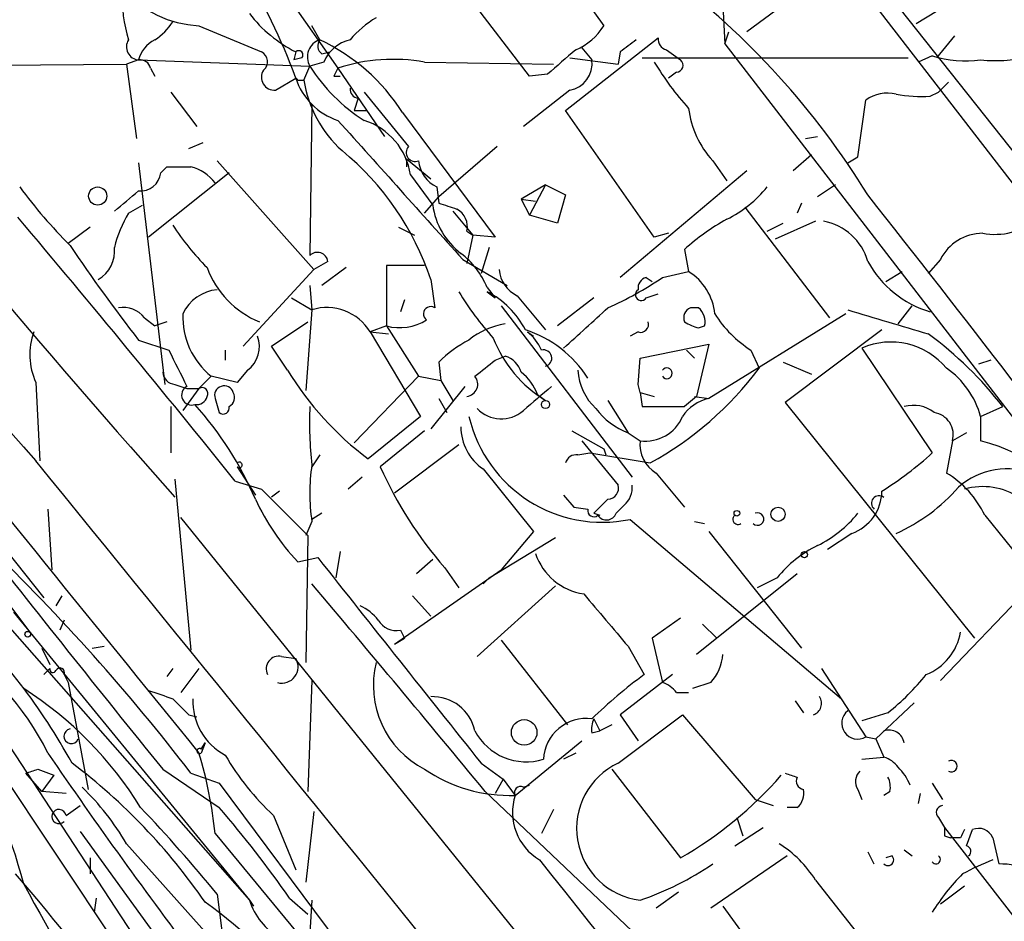
# Model space of a CAD drawing. Extents: x 2 to 153956, y -65702 to 887.
# Drawn here: x 559 to 600, y 607 to 645 of the extents above; entities that cross this region are included whole.
import ezdxf

# ---------------------------------------------------------------- set-up
doc = ezdxf.new("R2010")
doc.units = 0
doc.header["$MEASUREMENT"] = 0
doc.layers.add('MAIN', color=5, linetype='CONTINUOUS')

msp = doc.modelspace()

# ---------------------------------------------------------------- linework, layer by layer
at = {"layer": 'MAIN'}
for p, q in [((589.788, 651.9333), (611.2087, 624.1626)), ((580.644, 648.4619), (583.6073, 644.3133)), ((593.598, 648.1233), (606.806, 631.4439)), ((569.3833, 646.8533), (572.4313, 642.5353)), ((580.4747, 642.1966), (577.4267, 646.1759)), ((591.9047, 645.7526), (589.6187, 644.0593)), ((588.6027, 645.1599), (588.6873, 643.5513)), ((597.5773, 644.9059), (596.7307, 644.3979)), ((566.5893, 644.3133), (569.214, 643.2126)), ((571.6693, 643.7206), (571.3307, 644.3133)), ((588.6873, 643.5513), (588.8567, 644.0593)), ((598.3393, 643.8899), (597.5773, 642.9586)), ((581.9987, 640.7573), (585.8933, 643.8053)), ((588.6873, 643.5513), (602.6573, 625.4326)), ((570.6533, 643.2126), (570.5687, 642.8739)), ((571.754, 643.1279), (572.0927, 643.2126)), ((582.676, 643.3819), (583.0993, 642.8739)), ((584.2847, 643.2126), (584.2, 642.7046)), ((586.232, 643.2973), (586.8247, 642.8739)), ((543.3907, 642.5353), (563.5413, 642.7046)), ((564.0493, 642.8739), (563.5413, 642.7046)), ((563.5413, 642.7046), (563.9647, 639.5719)), ((564.0493, 642.8739), (571.246, 642.6199)), ((570.9073, 642.9586), (570.5687, 642.8739)), ((571.8387, 642.7893), (571.246, 642.6199)), ((576.072, 642.7893), (581.4907, 642.7046)), ((582.168, 642.9586), (584.2, 642.7046)), ((585.216, 642.9586), (596.392, 642.9586)), ((597.408, 643.0433), (596.8153, 642.7893)), ((564.5573, 642.5353), (564.7267, 642.1966)), ((570.992, 642.0273), (571.246, 642.6199)), ((572.4313, 642.5353), (574.3787, 639.6566)), ((581.2367, 642.2813), (580.4747, 642.1966)), ((586.6553, 642.3659), (586.3167, 642.1119)), ((569.8067, 641.6039), (570.6533, 642.1119)), ((570.738, 642.0273), (570.992, 642.0273)), ((572.262, 642.1966), (572.516, 642.1966)), ((597.662, 641.5193), (598.0853, 641.9426)), ((565.404, 641.5193), (566.5047, 640.0799)), ((573.532, 641.5193), (575.3947, 639.2333)), ((582.168, 641.6039), (580.2207, 640.0799)), ((597.3233, 641.3499), (597.662, 641.5193)), ((571.3307, 641.0113), (571.246, 634.6613)), ((573.278, 641.2653), (573.1087, 640.7573)), ((594.2753, 638.8099), (594.614, 641.1806)), ((573.1087, 640.7573), (573.6167, 640.7573)), ((575.1407, 640.6726), (579.0353, 635.4233)), ((585.724, 635.4233), (581.9987, 640.7573)), ((566.166, 639.1486), (566.7587, 639.4026)), ((592.074, 639.5719), (592.582, 639.6566)), ((579.12, 639.2333), (576.6647, 637.1166)), ((564.0493, 638.5559), (565.15, 629.2426)), ((567.3513, 638.6406), (571.4153, 634.0686)), ((575.31, 638.7253), (575.31, 638.3866)), ((575.31, 638.7253), (576.326, 637.8786)), ((588.1793, 638.6406), (588.772, 637.7939)), ((592.328, 638.8946), (591.566, 638.2173)), ((593.852, 638.5559), (594.2753, 638.8099)), ((567.8593, 638.1326), (564.4727, 635.4233)), ((564.9807, 638.1326), (565.2347, 638.3866)), ((589.6187, 638.2173), (584.2847, 633.7299)), ((575.4793, 638.0479), (576.4107, 636.7779)), ((576.58, 637.5399), (576.6647, 636.8626)), ((581.152, 637.6246), (580.136, 637.0319)), ((581.152, 637.6246), (580.4747, 636.3546)), ((581.152, 637.6246), (581.9987, 637.2013)), ((593.344, 637.6246), (592.582, 637.1166)), ((576.072, 636.4393), (576.6647, 637.1166)), ((580.136, 637.0319), (580.7287, 636.9473)), ((580.136, 637.0319), (580.4747, 636.3546)), ((581.9987, 637.2013), (581.66, 636.0159)), ((591.9047, 636.8626), (591.7353, 636.4393)), ((563.626, 636.4393), (564.2187, 636.7779)), ((577.2573, 636.5239), (578.104, 635.5079)), ((589.534, 636.6933), (593.09, 632.0366)), ((581.66, 636.0159), (580.4747, 636.3546)), ((590.4653, 635.6773), (591.1427, 636.0159)), ((592.4973, 636.1006), (590.804, 635.3386)), ((562.0173, 635.8466), (561.086, 635.1693)), ((574.9713, 635.8466), (575.6487, 635.5079)), ((577.85, 635.6773), (578.104, 635.5079)), ((578.104, 635.5079), (577.85, 634.3226)), ((579.0353, 635.4233), (578.104, 635.5079)), ((586.3167, 635.5926), (585.724, 635.4233)), ((578.7813, 634.9999), (578.4427, 633.8993)), ((586.994, 634.9153), (587.1633, 633.9839)), ((572.008, 634.4073), (571.4153, 634.0686)), ((577.6807, 634.4919), (579.5433, 633.3913)), ((597.7467, 634.4919), (597.2387, 633.8993)), ((571.4153, 634.0686), (568.452, 630.8513)), ((572.77, 634.1533), (571.754, 633.3913)), ((576.072, 634.2379), (574.4633, 634.2379)), ((574.4633, 634.2379), (574.4633, 631.6979)), ((586.0627, 633.7299), (587.1633, 633.9839)), ((595.4607, 633.5606), (596.138, 633.9839)), ((576.326, 633.6453), (576.4953, 632.4599)), ((585.3853, 633.7299), (585.6393, 633.5606)), ((571.246, 633.3913), (571.3307, 632.3753)), ((578.6967, 633.3066), (579.0353, 632.8833)), ((578.6967, 633.1373), (579.0353, 632.8833)), ((570.484, 632.8833), (571.3307, 632.3753)), ((575.2253, 632.7986), (575.056, 632.2906)), ((579.9667, 632.9679), (581.152, 631.5286)), ((583.184, 632.8833), (581.66, 631.6979)), ((585.3853, 632.8833), (585.8933, 633.0526)), ((571.3307, 632.3753), (571.0767, 628.9886)), ((579.2893, 632.5446), (584.7927, 625.3479)), ((587.5867, 632.4599), (587.248, 632.4599)), ((595.9687, 631.7826), (596.5613, 632.5446)), ((564.3033, 632.0366), (564.7267, 631.6979)), ((593.7673, 632.2059), (588.01, 628.6499)), ((550.8413, 631.8673), (560.07, 620.2679)), ((565.2347, 631.8673), (564.7267, 631.6979)), ((569.6373, 630.8513), (571.1613, 631.8673)), ((574.4633, 631.6979), (573.786, 631.4439)), ((574.4633, 631.6979), (575.818, 629.5813)), ((587.5867, 631.6133), (587.8407, 631.6979)), ((595.2913, 631.5286), (591.2273, 628.4806)), ((564.0493, 631.1053), (565.3193, 630.6819)), ((573.786, 631.4439), (574.548, 631.3593)), ((573.786, 631.4439), (575.9027, 627.8879)), ((580.39, 631.4439), (580.644, 631.2746)), ((585.0467, 631.4439), (584.708, 631.2746)), ((567.69, 630.6819), (567.69, 630.2586)), ((570.3147, 629.8353), (569.6373, 630.8513)), ((585.1313, 630.3433), (588.01, 630.9359)), ((587.0787, 630.6819), (587.4173, 630.3433)), ((588.01, 630.9359), (587.502, 628.7346)), ((589.788, 630.6819), (590.1267, 629.9199)), ((594.4447, 630.7666), (597.408, 626.3639)), ((579.0353, 630.2586), (579.4587, 630.4279)), ((585.0467, 629.2426), (585.1313, 630.3433)), ((599.8633, 630.2586), (599.3553, 630.0893)), ((568.6213, 629.8353), (568.198, 629.3273)), ((576.6647, 630.1739), (576.7493, 629.4119)), ((591.1427, 630.1739), (592.328, 629.6659)), ((567.0973, 629.5813), (566.5893, 629.0733)), ((568.198, 629.3273), (567.0973, 629.5813)), ((573.1087, 626.7873), (575.818, 629.5813)), ((575.818, 629.5813), (576.7493, 629.4119)), ((576.7493, 629.4119), (577.2573, 628.5653)), ((559.7313, 629.3273), (559.9007, 626.0253)), ((565.5733, 629.2426), (566.0813, 629.0733)), ((566.5893, 629.0733), (565.912, 628.1419)), ((566.0813, 629.0733), (566.5893, 629.0733)), ((577.7653, 629.1579), (576.326, 627.3799)), ((585.1313, 628.9039), (585.0467, 629.2426)), ((567.2667, 628.6499), (567.436, 628.0573)), ((576.6647, 628.6499), (577.0033, 628.0573)), ((580.8133, 628.8193), (581.152, 628.5653)), ((583.7767, 628.5653), (584.6233, 627.2106)), ((585.1313, 628.9039), (585.724, 628.7346)), ((585.1313, 628.9039), (585.216, 628.3113)), ((587.502, 628.7346), (586.994, 628.3113)), ((587.4173, 628.7346), (588.01, 628.6499)), ((565.404, 628.3113), (565.404, 626.3639)), ((585.216, 628.3113), (586.994, 628.3113)), ((591.2273, 628.4806), (599.186, 618.5746)), ((599.44, 627.8879), (600.3713, 628.3113)), ((575.9027, 627.8879), (573.7013, 626.1099)), ((599.44, 627.8879), (599.44, 626.8719)), ((576.072, 627.2953), (574.2093, 625.7713)), ((582.2527, 627.2953), (583.6073, 626.5333)), ((584.6233, 627.2106), (585.1313, 626.8719)), ((598.8473, 627.2106), (598.2547, 626.8719)), ((563.7107, 626.6179), (565.5733, 624.5013)), ((577.5113, 626.7026), (574.802, 624.6706)), ((582.676, 626.8719), (584.2, 625.0093)), ((583.6073, 626.5333), (583.692, 626.2793)), ((598.2547, 626.8719), (598.0007, 625.5173)), ((571.6693, 626.2793), (571.3307, 625.7713)), ((582.5067, 626.2793), (583.0147, 626.3639)), ((583.0147, 626.3639), (585.5547, 625.9406)), ((568.198, 625.7713), (568.96, 624.5859)), ((578.5273, 625.6866), (580.644, 623.0619)), ((565.5733, 625.2633), (566.2507, 618.0666)), ((573.4473, 625.3479), (572.8547, 624.8399)), ((585.8087, 625.5173), (586.994, 624.0779)), ((568.1133, 625.1786), (569.214, 624.8399)), ((569.214, 624.8399), (571.1613, 622.8926)), ((555.0747, 624.6706), (559.4773, 618.8286)), ((569.976, 624.7553), (569.6373, 624.5013)), ((581.914, 624.5859), (582.3373, 624.0779)), ((582.3373, 624.0779), (582.93, 623.9933)), ((583.7767, 624.4166), (583.184, 623.8239)), ((584.454, 624.1626), (584.1153, 623.8239)), ((554.3973, 623.8239), (568.706, 607.5679)), ((560.2393, 623.9933), (560.4087, 621.4533)), ((600.2867, 581.0673), (565.8273, 623.6546)), ((571.754, 623.8239), (571.3307, 623.5699)), ((583.184, 623.8239), (583.438, 623.7393)), ((599.6093, 623.7393), (601.8107, 621.0299)), ((571.3307, 623.4853), (571.0767, 622.8926)), ((584.708, 623.5699), (593.598, 616.0346)), ((587.4173, 623.4853), (587.8407, 623.4006)), ((571.1613, 622.8926), (571.0767, 617.5586)), ((578.7813, 621.1146), (581.5753, 622.8079)), ((580.644, 623.0619), (579.2893, 621.4533)), ((588.01, 623.0619), (591.9047, 618.1513)), ((594.0213, 622.9773), (593.0053, 622.2999)), ((570.738, 621.7919), (571.5847, 621.9613)), ((572.516, 622.2153), (572.3467, 621.1146)), ((576.4107, 621.8766), (575.7333, 621.2839)), ((576.9187, 621.5379), (577.5113, 620.6913)), ((574.802, 618.3206), (579.2893, 621.4533)), ((578.7813, 621.1146), (578.5273, 620.8606)), ((591.7353, 621.2839), (587.502, 617.8973)), ((590.8887, 621.1146), (590.042, 620.6913)), ((581.5753, 620.7759), (578.2733, 617.8126)), ((601.8107, 621.0299), (597.7467, 616.7966)), ((560.832, 620.3526), (560.578, 619.9293)), ((575.564, 620.3526), (576.326, 619.5059)), ((553.3813, 620.2679), (568.8753, 597.0693)), ((558.8, 619.6753), (568.706, 607.5679)), ((560.9167, 619.3366), (560.7473, 618.9133)), ((586.8247, 619.4213), (585.6393, 618.5746)), ((587.756, 619.1673), (588.3487, 618.5746)), ((575.056, 618.9133), (575.2253, 618.5746)), ((555.752, 618.4053), (565.912, 602.9113)), ((562.102, 618.1513), (562.61, 618.2359)), ((574.802, 618.3206), (575.2253, 618.5746)), ((579.2893, 618.4899), (582.0833, 614.9339)), ((584.6233, 618.2359), (585.3007, 617.0506)), ((585.6393, 618.5746), (586.0627, 616.7119)), ((559.9853, 618.1513), (560.324, 617.4739)), ((570.0607, 617.8126), (570.6533, 617.7279)), ((560.324, 617.3046), (560.07, 617.0506)), ((560.9167, 617.0506), (561.086, 616.7119)), ((565.4887, 617.3046), (565.2347, 616.9659)), ((566.5893, 617.3046), (565.8273, 616.2886)), ((586.486, 617.0506), (584.2847, 615.3573)), ((592.7513, 617.3046), (594.614, 614.4259)), ((561.086, 616.7119), (561.9327, 612.2246)), ((571.3307, 616.7966), (571.1613, 612.1399)), ((588.0947, 616.7119), (587.3327, 616.4579)), ((586.6553, 616.2886), (587.1633, 616.2886)), ((591.6507, 615.9499), (591.9893, 615.4419)), ((596.646, 615.8653), (595.0373, 614.3413)), ((566.166, 615.3573), (566.5047, 615.2726)), ((584.2, 613.3253), (586.9093, 615.3573)), ((584.2847, 615.3573), (585.0467, 614.2566)), ((586.9093, 615.3573), (589.9573, 611.8013)), ((595.5453, 615.4419), (594.4447, 615.1033)), ((583.184, 615.1879), (583.438, 614.6799)), ((583.946, 614.9339), (583.438, 614.6799)), ((583.0993, 614.5953), (583.438, 614.6799)), ((566.674, 613.9179), (566.8433, 614.1719)), ((566.8433, 614.1719), (566.674, 613.7486)), ((579.882, 611.9706), (582.676, 614.2566)), ((594.614, 614.4259), (595.0373, 614.3413)), ((595.0373, 614.3413), (595.376, 613.5793)), ((582.422, 613.7486), (581.914, 613.4946)), ((578.4427, 613.3253), (579.374, 612.6479)), ((594.4447, 613.4946), (595.376, 613.5793)), ((559.9853, 612.1399), (559.308, 612.9019)), ((559.816, 613.0713), (560.4933, 612.8173)), ((565.0653, 613.0713), (567.436, 611.4626)), ((566.2507, 612.9019), (567.436, 612.4786)), ((583.946, 613.0713), (586.8247, 609.3459)), ((560.4933, 612.8173), (559.9853, 612.1399)), ((567.436, 612.4786), (580.136, 595.4606)), ((579.374, 612.6479), (579.0353, 612.0553)), ((579.374, 612.6479), (579.882, 611.9706)), ((597.408, 612.4786), (597.8313, 611.8013)), ((561.0013, 612.0553), (559.9853, 612.1399)), ((578.612, 612.1399), (585.3853, 605.7053)), ((580.2207, 612.3093), (580.4747, 612.3939)), ((594.2753, 612.2246), (594.4447, 611.8013)), ((595.63, 612.1399), (595.376, 611.9706)), ((596.9, 612.0553), (596.8153, 611.6319)), ((589.9573, 611.8013), (590.7193, 611.5473)), ((561.0013, 611.1239), (561.594, 611.5473)), ((571.4153, 611.2933), (571.0767, 608.3299)), ((581.4907, 611.3779), (580.9827, 610.3619)), ((591.7353, 611.4626), (591.312, 611.4626)), ((569.722, 611.1239), (570.6533, 608.8379)), ((589.1953, 611.0393), (589.4493, 610.2773)), ((597.662, 611.0393), (597.916, 610.6159)), ((561.594, 610.4466), (571.0767, 597.4079)), ((567.2667, 610.3619), (570.9073, 605.9593)), ((589.1107, 609.8539), (590.296, 610.6159)), ((597.916, 610.6159), (600.8793, 606.8059)), ((598.8473, 609.8539), (599.1013, 610.5313)), ((597.916, 610.2773), (598.17, 610.1926)), ((598.5933, 610.1926), (598.17, 610.1926)), ((599.948, 610.1926), (600.202, 609.0919)), ((563.5413, 609.9386), (567.8593, 605.1126)), ((594.6987, 609.5999), (594.9527, 609.0919)), ((596.2227, 609.6846), (596.5613, 609.4306)), ((562.0173, 609.3459), (562.0173, 608.6686)), ((591.312, 609.4306), (588.0947, 607.2293)), ((595.7147, 609.4306), (595.4607, 609.3459)), ((592.4973, 608.4146), (594.36, 606.0439)), ((586.74, 607.9066), (585.8087, 607.2293)), ((598.7627, 608.1606), (597.7467, 607.3986)), ((562.2713, 607.6526), (562.1867, 607.0599)), ((567.3513, 607.8219), (568.1133, 601.9799)), ((568.706, 607.5679), (568.8753, 607.3139)), ((570.3993, 607.6526), (571.1613, 606.9753)), ((571.3307, 607.5679), (570.992, 601.8953)), ((588.6027, 607.3139), (591.3967, 603.5039))]:
    msp.add_line(p, q, dxfattribs=at)
for centre, radius in [((562.3329, 637.1551), 0.3821), ((581.1519, 628.396), 0.1693), ((590.9249, 623.7834), 0.2983), ((589.1953, 623.824), 0.1197), ((592.0316, 622.0883), 0.1338), ((559.3926, 618.744), 0.1197), ((580.2554, 614.6156), 0.5369)]:
    msp.add_circle(centre, radius, dxfattribs=at)
for centre, radius, start, end in [((819.1649, 852.0181), 340.6789, 212.352193, 221.423594), ((785.6262, 825.3921), 301.2899, 211.810074, 221.430478), ((566.8183, 648.9407), 4.633, 178.59127, 267.16687), ((9082.9369, 7531.1122), 10971.6952, 218.8558852, 219.08506873), ((548.4319, 634.0927), 23.6241, 19.84337, 32.45019), ((565.8899, 619.4562), 33.8354, 31.63145, 52.86387), ((569.1757, 645.4462), 5.8118, 176.97794, 197.27234), ((573.3006, 648.4001), 5.8239, 217.91554, 242.96374), ((563.413, 645.7963), 2.4565, 302.32951, 327.67049), ((576.2831, 640.8846), 4.3845, 120.77013, 139.69749), ((581.3939, 645.6961), 2.6098, 293.19946, 328.00532), ((564.0917, 643.4243), 0.552, 147.53358, 265.59493), ((565.3048, 642.5637), 1.2933, 116.55118, 166.12171), ((571.8981, 643.0009), 0.7552, 107.63599, 210.2963), ((571.9812, 643.4628), 0.4047, 140.42467, 235.84658), ((568.139, 636.1991), 8.3088, 32.57517, 64.85646), ((573.2685, 642.2155), 1.5407, 102.33761, 158.13367), ((711.6112, 474.1577), 211.6403, 126.756633, 126.985837), ((586.3421, 643.7376), 0.4539, 171.4218, 255.96069), ((569.0245, 642.8058), 0.4488, 307.66669, 65.02244), ((570.7803, 643.0856), 0.1796, 315, 135), ((835.8203, 346.4748), 390.2746, 130.48749, 130.716681), ((564.1171, 642.4253), 0.4537, 14.03012, 98.59446), ((574.7689, 635.2481), 7.653, 80.19625, 107.78529), ((581.971, 642.7248), 1.1381, 279.96803, 7.52778), ((596.3836, 649.1621), 12.4193, 210.87293, 222.06241), ((586.6492, 642.6502), 0.2843, 271.22916, 51.88465), ((598.8475, 648.0387), 5.1987, 253.92486, 276.5443), ((600.0325, 649.5617), 6.714, 264.93715, 283.86404), ((569.7643, 642.1542), 0.5519, 147.51925, 274.40587), ((577.469, 646.5569), 7.3638, 212.31962, 237.68038), ((657.0116, 600.046), 94.6529, 153.327125, 153.556335), ((570.6114, 641.9852), 0.1334, 18.39421, 71.70082), ((573.304, 642.9846), 2.7907, 198.22329, 251.77671), ((576.011, 642.8336), 5.0834, 189.12656, 227.86559), ((573.3339, 641.6572), 0.3959, 175.45032, 261.88218), ((595.503, 640.0376), 1.448, 74.74488, 127.87498), ((596.9429, 647.1563), 5.8189, 259.51505, 273.74831), ((591.1114, 641.329), 3.978, 187.03337, 222.51726), ((2035.5604, 1949.7667), 1963.5073, 221.8270698, 222.056252), ((572.6668, 637.6245), 2.8442, 8.56115, 72.29002), ((565.207, 629.9908), 11.7042, 18.19423, 50.82329), ((575.6721, 638.9839), 0.373, 138.04247, 293.02514), ((577.1665, 638.76), 1.3538, 185.05993, 244.32649), ((564.1246, 638.2288), 0.8615, 264.98561, 353.58857), ((565.7427, 892.3864), 254.0003, 269.885409, 270.114592), ((565.7631, 636.5545), 1.8959, 37.52511, 75.09662), ((576.7539, 650.6589), 22.0317, 216.5455, 224.98363), ((351.8765, 890.935), 330.624, 309.692085, 309.921279), ((586.57, 640.6735), 4.9993, 296.13349, 321.18483), ((640.5456, 827.2354), 200.8048, 251.450469, 251.679652), ((-37.8631, 137.4715), 806.1416, 36.9188506, 38.309069), ((568.366, 633.6458), 5.5019, 149.4872, 165.75235), ((579.4765, 637.2046), 3.0954, 187.92356, 232.58997), ((577.0176, 635.8608), 0.8524, 347.56816, 61.31819), ((119.289, 264.4694), 575.8076, 38.7879954, 40.2183801), ((593.7454, 627.343), 10.145, 119.35582, 131.71993), ((592.4032, 633.7533), 2.3869, 15.90253, 79.55302), ((600.0332, 638.3363), 2.7904, 259.5003, 309.56896), ((574.7238, 641.9356), 11.0154, 213.03034, 224.95035), ((599.5421, 633.5781), 2.0146, 90.49487, 153.02539), ((617.7417, 672.9769), 68.0889, 213.814906, 217.94861), ((561.6785, 634.8307), 1.3653, 299.74957, 7.11877), ((571.5611, 634.3367), 0.4524, 8.97724, 134.14918), ((575.5876, 632.0694), 3.3462, 21.69903, 53.11606), ((598.5596, 636.5091), 4.3959, 208.56303, 253.66592), ((570.6429, 635.5277), 3.961, 200.30294, 247.53458), ((580.5532, 634.188), 1.3538, 185.05993, 244.32649), ((585.9355, 631.9941), 2.3381, 5.19731, 58.32347), ((577.7162, 646.0612), 14.8904, 294.01691, 304.0923), ((585.4953, 633.2897), 0.4537, 104.03012, 188.59446), ((567.514, 631.464), 1.7655, 95.28787, 155.15074), ((588.1644, 639.5058), 12.4115, 210.87129, 222.06809), ((577.0169, 629.849), 3.6925, 27.05636, 62.94017), ((585.1736, 633.0102), 0.2468, 120.93987, 329.06013), ((563.4083, 631.352), 1.1268, 37.41296, 100.51314), ((571.9656, 630.3471), 2.1253, 31.06917, 107.38201), ((576.326, 632.2059), 0.3053, 56.31514, 236.31514), ((159.5192, 1097.2894), 629.3337, 312.1580333, 312.3872155), ((587.4174, 632.0366), 0.4559, 111.81074, 201.79441), ((587.0786, 631.8672), 0.7807, 347.47517, 49.39473), ((849.5424, 1478.5323), 883.9453, 253.1863152, 253.4155007), ((569.1506, 632.0885), 3.2407, 177.92392, 230.68385), ((575.0137, 633.8004), 2.1733, 255.3301, 301.73013), ((592.4134, 634.8313), 4.9102, 212.32227, 237.67773), ((579.9345, 628.6587), 3.1599, 98.66014, 129.26185), ((578.8838, 626.9813), 4.7643, 31.86694, 72.64059), ((585.1454, 631.7685), 0.3393, 253.08724, 16.92892), ((588.1776, 633.8106), 2.2754, 238.65578, 254.94806), ((562.2493, 630.4879), 2.7726, 159.83046, 204.74599), ((567.8928, 630.8315), 1.2342, 306.17722, 21.04018), ((580.3814, 626.4375), 5.2702, 117.66198, 134.84856), ((584.0313, 633.2157), 5.4696, 201.73877, 238.23624), ((579.1615, 629.8769), 1.9912, 23.84621, 51.90419), ((587.9105, 618.6384), 15.7746, 37.82099, 53.74751), ((946.72, 820.4297), 425.9938, 206.45046, 206.679631), ((581.0673, 630.3433), 0.349, 284.04022, 104.02828), ((595.6638, 627.9958), 3.0271, 39.46653, 113.74859), ((409.2968, 841.5578), 271.0323, 308.546022, 308.775218), ((579.1623, 629.4542), 1.0178, 16.93056, 73.06944), ((581.7209, 636.8021), 13.3655, 211.41619, 233.12856), ((584.917, 629.9922), 2.4154, 183.72445, 226.96788), ((578.5553, 638.5987), 14.4644, 298.94076, 323.12931), ((586.2499, 629.7083), 0.2262, 214.15371, 145.84629), ((595.9624, 626.9504), 3.6017, 15.08728, 55.53383), ((565.6157, 629.793), 0.552, 184.40507, 265.59493), ((577.7827, 629.2526), 0.5224, 277.40256, 38.99384), ((578.7671, 628.0431), 2.1885, 20.77361, 51.28091), ((566.2785, 628.7893), 0.418, 118.14666, 289.78289), ((566.7163, 628.8616), 0.2469, 329.04022, 120.95978), ((567.6477, 628.7769), 0.4016, 18.43495, 198.43495), ((834.8255, 332.3107), 390.3072, 130.487502, 130.716674), ((566.4877, 628.8447), 0.4539, 261.4218, 345.96069), ((567.6476, 628.6923), 0.4359, 299.05843, 29.04056), ((588.4122, 626.893), 1.8023, 102.8943, 146.49597), ((555.5455, 618.6544), 14.5997, 23.24595, 41.85434), ((567.6054, 628.2548), 0.2602, 229.3796, 12.54553), ((588.453, 627.6757), 17.2187, 177.88454, 186.06676), ((579.2914, 629.2057), 1.4125, 223.88131, 311.13937), ((585.7239, 630.0891), 3.0817, 217.18374, 249.07555), ((596.6037, 626.9141), 1.4482, 52.12987, 105.25304), ((583.5371, 629.2046), 5.755, 193.22587, 281.73909), ((585.3488, 628.555), 1.6971, 262.63671, 336.85372), ((597.3433, 627.1237), 0.9455, 344.55568, 80.90829), ((579.7353, 627.4523), 2.1393, 179.67058, 235.6221), ((586.4859, 626.7026), 1.3651, 172.87602, 240.25928), ((597.2016, 618.4931), 8.6726, 32.45077, 75.04271), ((582.439, 625.8305), 0.4539, 81.4218, 165.96069), ((587.3577, 637.3918), 14.9206, 302.12192, 312.34454), ((-5676.623, -4453.768), 8043.4082, 38.73938668, 39.16437742), ((568.2827, 625.8559), 0.1198, 224.96616, 135), ((579.582, 624.6706), 8.336, 171.82538, 188.17462), ((589.6098, 632.644), 16.8644, 204.04952, 221.18947), ((600.5871, 622.4974), 3.1955, 7.10433, 130.57329), ((595.9, 622.0001), 4.0968, 25.12073, 59.15161), ((583.7579, 624.8775), 0.4613, 272.33579, 16.60051), ((583.8072, 624.9124), 0.9903, 310.78204, 5.6156), ((592.7729, 629.9132), 7.6017, 294.15863, 318.98552), ((599.5247, 622.1306), 2.8144, 6.9119, 105.70882), ((593.384, 624.7751), 1.9074, 289.51885, 359.40522), ((595.1644, 624.2472), 0.3165, 50.2037, 230.17821), ((577.8585, 628.53), 9.8032, 204.8091, 223.41944), ((583.1839, 623.9368), 0.2601, 167.45447, 310.6204), ((583.7132, 623.972), 0.4286, 212.88544, 339.78042), ((589.2376, 623.5699), 0.2117, 126.83741, 306.89696), ((590.0629, 623.5827), 0.2633, 223.75363, 113.64433), ((590.38, 626.9575), 4.9993, 296.13349, 321.18483), ((1214.5508, 1138.6223), 835.4851, 218.1031505, 218.9791091), ((498.2201, 560.701), 85.7502, 37.499568, 46.081591), ((594.7833, 617.9822), 4.998, 116.13184, 141.19052), ((2733.9924, 2332.1263), 2756.9315, 218.3391153, 218.5683004), ((583.1393, 622.9575), 2.5485, 198.93333, 261.45656), ((-137.0148, 22.0313), 927.5505, 39.5091224, 40.210896), ((1134.0169, 1084.9653), 720.8812, 220.1198911, 220.3490844), ((530.0181, 600.4146), 30.2368, 15.0095, 40.40553), ((572.5564, 618.1065), 1.9932, 38.10895, 66.13821), ((538.8456, 601.055), 25.5491, 28.70265, 46.50964), ((574.8725, 619.7457), 0.8524, 208.68181, 282.43184), ((596.2827, 619.2275), 2.3448, 291.81366, 350.20505), ((550.202, 608.843), 11.172, 26.04647, 59.71104), ((569.9549, 617.2834), 0.5397, 78.69423, 205.55372), ((586.6882, 618.0162), 1.9182, 317.15909, 356.44621), ((570.0722, 617.37), 0.6825, 254.63002, 31.62895), ((577.8606, 616.585), 3.9427, 165.70364, 243.02227), ((560.451, 617.2623), 0.1339, 161.57859, 341.53799), ((560.7473, 617.1352), 0.1893, 333.46201, 153.42141), ((598.9362, 598.7035), 22.8592, 126.6196, 133.85233), ((588.7323, 623.8636), 10.8325, 308.97222, 321.02778), ((585.7244, 615.6118), 1.1509, 36.01859, 72.90642), ((550.7884, 603.2544), 15.6678, 31.59356, 57.42801), ((649.6581, 870.2112), 267.7503, 251.448775, 251.677951), ((735.1522, 785.0208), 239.462, 224.885409, 225.114592), ((568.895, 615.9249), 2.562, 177.546, 241.94461), ((576.4006, 614.2909), 1.8299, 12.27342, 92.33641), ((592.2433, 615.8371), 0.5088, 289.44628, 33.68382), ((594.2753, 615.0056), 0.6714, 129.09303, 300.29637), ((582.8607, 613.4084), 1.7954, 82.36318, 177.24819), ((584.0311, 614.7645), 0.947, 153.44307, 190.29186), ((561.2224, 614.4589), 0.31, 99.59904, 337.71133), ((580.334, 615.8017), 2.4208, 207.60554, 287.63259), ((595.5877, 614.0731), 0.6427, 8.84377, 109.23283), ((730.1261, 729.5713), 205.6123, 214.284757, 217.310273), ((566.6105, 613.8333), 0.1059, 53.10844, 306.85907), ((549.3583, 608.541), 18.0007, 5.8058, 16.81601), ((545.966, 593.1072), 25.3483, 34.55128, 52.90276), ((577.3413, 619.3021), 11.1775, 210.29308, 227.02622), ((585.4904, 610.58), 3.0334, 115.17539, 263.20134), ((595.0373, 612.4786), 1.1516, 36.02408, 72.89617), ((598.2123, 613.1982), 0.2469, 239.02828, 120.95978), ((517.212, 739.9866), 133.8753, 288.327124, 288.556307), ((579.6572, 618.3369), 6.3703, 235.75014, 272.02233), ((633.8088, 739.8246), 133.8752, 251.45383, 251.682999), ((594.8074, 612.5512), 0.6243, 135.77878, 211.54137), ((594.3179, 611.505), 2.3347, 22.37973, 45.00174), ((519.0386, 588.8574), 42.2924, 13.54492, 34.50857), ((578.6686, 623.609), 16.4304, 299.76231, 318.94273), ((592.0317, 612.5633), 0.3413, 150.26553, 262.86457), ((594.6997, 612.3094), 0.9456, 349.67402, 26.58673), ((554.1779, 604.4991), 10.8287, 30.15368, 46.15766), ((580.0937, 612.0976), 0.2469, 59.04022, 210.95978), ((591.2278, 612.0551), 0.7801, 310.58138, 12.54872), ((582.0832, 611.2509), 2.3159, 161.89443, 239.21784), ((560.705, 611.0815), 0.2993, 8.14364, 315.01354), ((516.5318, 566.1545), 65.7175, 39.348658, 43.585565), ((530.2869, 579.5118), 48.9991, 35.05153, 40.69781), ((597.8737, 611.251), 0.2993, 98.14364, 225), ((614.3164, 630.1358), 61.1713, 198.859872, 216.77599), ((682.5659, 610.4466), 84.6501, 179.885408, 180.114592), ((683.3329, 568.022), 94.6528, 153.313562, 153.5428), ((599.3553, 609.9386), 0.6448, 23.19742, 113.19742), ((588.35, 605.7913), 4.9073, 32.31466, 57.68534), ((598.7839, 609.6211), 0.2413, 307.86249, 74.76571), ((2760.5342, 2342.628), 2784.8472, 218.4936525, 219.0499887), ((595.5454, 609.2612), 0.2395, 224.98308, 45.01692), ((597.5632, 609.2754), 0.184, 212.48075, 57.51925), ((604.3541, 598.1631), 11.9408, 111.65359, 118.38226), ((580.968, 619.7046), 12.8309, 288.93371, 304.196), ((600.1235, 603.9203), 5.1722, 58.49061, 89.13037), ((484.4136, 544.7545), 98.1374, 31.283482, 40.637523), ((604.8739, 602.4716), 8.7631, 134.99491, 148.42646), ((576.3091, 612.4463), 18.7042, 193.5126, 224.78318), ((654.6064, 659.6017), 108.3301, 208.299018, 216.194371), ((558.1217, 594.9517), 15.2679, 32.54531, 55.1633), ((571.5797, 608.5311), 3.0308, 198.53, 238.05353)]:
    msp.add_arc(centre, radius, start, end, dxfattribs=at)

doc.saveas('drawing.dxf')
